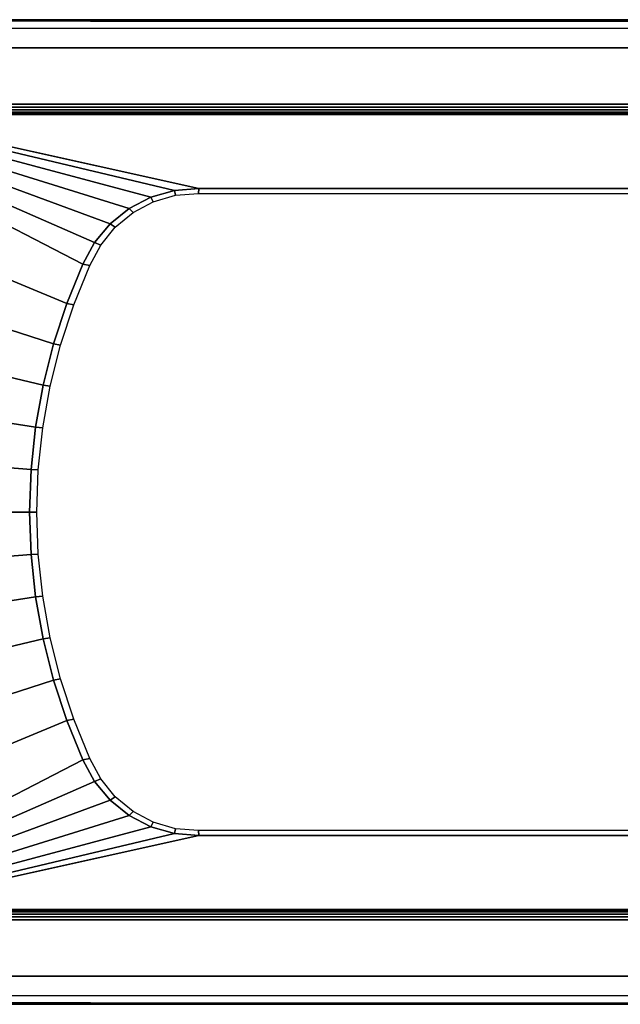
# Model space of a CAD drawing. Extents: x -1.4 to 0, y -0.7 to 0.
# Drawn here: x -1.13 to -0.7, y -0.7 to 0 of the extents above; entities that cross this region are included whole.
import ezdxf

# ---------------------------------------------------------------- set-up
doc = ezdxf.new("R2010")
doc.units = 0

msp = doc.modelspace()

# ---------------------------------------------------------------- linework, layer by layer
for p, q in [((-1.07659, 0, 0.55), (-1.4, 0, 0.55)), ((-1.07659, 0, 0.58), (-1.4, 0, 0.58)), ((-0.1459, 0, 0.58), (-1.07659, 0, 0.58)), ((-0.1459, 0, 0.55), (-1.07659, 0, 0.55)), ((-1.34, -0.02, 0.07), (-0.06, -0.02, 0.07)), ((-0.06, -0.02, 0.55), (-1.34, -0.02, 0.55)), ((-1.23697, -0.06, 0.585), (-0.16303, -0.06, 0.585)), ((-1.23697, -0.06745, 0.577), (-0.99963, -0.12, 0.19745)), ((-1.01697, -0.12138, 0.19788), (-1.0337, -0.12616, 0.19829)), ((-0.99963, -0.12, 0.19745), (-1.01697, -0.12138, 0.19788)), ((-0.99963, -0.12, 0.19745), (-0.24042, -0.12, 0.1786)), ((-1.0337, -0.12616, 0.19829), (-1.04915, -0.13415, 0.19868)), ((-1.04915, -0.13415, 0.19868), (-1.06272, -0.14505, 0.19901)), ((-1.06272, -0.14505, 0.19901), (-1.07386, -0.15841, 0.19929)), ((-1.07386, -0.15841, 0.19929), (-1.08215, -0.17371, 0.1995)), ((-1.08215, -0.17371, 0.1995), (-1.0936, -0.20173, 0.19978)), ((-1.0936, -0.20173, 0.19978), (-1.10305, -0.23049, 0.20002)), ((-1.10305, -0.23049, 0.20002), (-1.11045, -0.25984, 0.2002)), ((-1.11045, -0.25984, 0.2002), (-1.11576, -0.28964, 0.20033)), ((-1.11576, -0.28964, 0.20033), (-1.11896, -0.31975, 0.20041)), ((-1.11896, -0.31975, 0.20041), (-1.12003, -0.35, 0.20044)), ((-1.12003, -0.35, 0.20044), (-1.11896, -0.38025, 0.20041)), ((-1.11896, -0.38025, 0.20041), (-1.11576, -0.41036, 0.20033)), ((-1.11576, -0.41036, 0.20033), (-1.11045, -0.44016, 0.2002)), ((-1.11045, -0.44016, 0.2002), (-1.10305, -0.46951, 0.20002)), ((-1.10305, -0.46951, 0.20002), (-1.0936, -0.49827, 0.19978)), ((-1.0936, -0.49827, 0.19978), (-1.08215, -0.52629, 0.1995)), ((-1.08215, -0.52629, 0.1995), (-1.07386, -0.54159, 0.19929)), ((-1.07386, -0.54159, 0.19929), (-1.06272, -0.55495, 0.19901)), ((-1.06272, -0.55495, 0.19901), (-1.04915, -0.56585, 0.19868)), ((-1.04915, -0.56585, 0.19868), (-1.0337, -0.57384, 0.19829)), ((-1.0337, -0.57384, 0.19829), (-1.01697, -0.57862, 0.19788)), ((-0.99963, -0.58, 0.19745), (-1.23697, -0.63255, 0.577)), ((-1.01697, -0.57862, 0.19788), (-0.99963, -0.58, 0.19745)), ((-0.99963, -0.58, 0.19745), (-0.24042, -0.58, 0.1786)), ((-1.23697, -0.64, 0.585), (-0.16303, -0.64, 0.585)), ((-1.34, -0.68, 0.07), (-0.06, -0.68, 0.07)), ((-0.06, -0.68, 0.55), (-1.34, -0.68, 0.55)), ((-1.07659, -0.7, 0.55), (-1.4, -0.7, 0.55)), ((-1.07659, -0.7, 0.58), (-1.4, -0.7, 0.58)), ((-0.1459, -0.7, 0.58), (-1.07659, -0.7, 0.58)), ((-0.1459, -0.7, 0.55), (-1.07659, -0.7, 0.55))]:
    msp.add_line(p, q)
for points in [[(-1.39899, -0.00104, 0.58225), (-1.4, 0, 0.58), (-1.07659, 0, 0.58), (-1.07659, -0.00104, 0.58225)], [(-1.07659, 0, 0.58), (-1.07659, 0, 0.55), (-1.4, 0, 0.55), (-1.4, 0, 0.58)], [(-1.07659, 0, 0.58), (-1.07659, 0, 0.55), (-0.1459, 0, 0.55), (-0.1459, 0, 0.58)], [(-0.1459, -0.00104, 0.58225), (-0.1459, 0, 0.58), (-1.07659, 0, 0.58), (-1.07659, -0.00104, 0.58225)], [(-1.23697, -0.00616, 0.585), (-1.23697, -0.06, 0.585), (-0.16303, -0.06, 0.585), (-0.16303, -0.00616, 0.585)], [(-1.34, -0.02, 0.55), (-1.34, -0.02, 0.07), (-0.06, -0.02, 0.07), (-0.06, -0.02, 0.55)], [(-0.16303, -0.06219, 0.58461), (-0.16303, -0.06, 0.585), (-1.23697, -0.06, 0.585), (-1.23697, -0.06219, 0.58461)], [(-0.16303, -0.06418, 0.58361), (-0.16303, -0.06219, 0.58461), (-1.23697, -0.06219, 0.58461), (-1.23697, -0.06418, 0.58361)], [(-1.24624, -0.06951, 0.577), (-1.25048, -0.07167, 0.577), (-1.04915, -0.13415, 0.19868), (-1.0337, -0.12616, 0.19829)], [(-1.24169, -0.06809, 0.577), (-1.24624, -0.06951, 0.577), (-1.0337, -0.12616, 0.19829), (-1.01697, -0.12138, 0.19788)], [(-1.23697, -0.06745, 0.577), (-1.24169, -0.06809, 0.577), (-1.01697, -0.12138, 0.19788), (-0.99963, -0.12, 0.19745)], [(-0.16303, -0.0658, 0.58208), (-0.16303, -0.06418, 0.58361), (-1.23697, -0.06418, 0.58361), (-1.23697, -0.0658, 0.58208)], [(-0.16303, -0.06692, 0.58016), (-0.16303, -0.0658, 0.58208), (-1.23697, -0.0658, 0.58208), (-1.23697, -0.06692, 0.58016)], [(-0.16303, -0.06745, 0.578), (-0.16303, -0.06692, 0.58016), (-1.23697, -0.06692, 0.58016), (-1.23697, -0.06745, 0.578)], [(-1.23697, -0.06745, 0.577), (-0.99963, -0.12, 0.19745), (-0.24042, -0.12, 0.1786), (-0.16303, -0.06745, 0.577)], [(-1.23697, -0.06745, 0.578), (-1.23697, -0.06745, 0.577), (-0.16303, -0.06745, 0.577), (-0.16303, -0.06745, 0.578)], [(-1.2543, -0.07452, 0.577), (-1.25758, -0.07797, 0.577), (-1.07386, -0.15841, 0.19929), (-1.06272, -0.14505, 0.19901)], [(-1.25048, -0.07167, 0.577), (-1.2543, -0.07452, 0.577), (-1.06272, -0.14505, 0.19901), (-1.04915, -0.13415, 0.19868)], [(-1.26023, -0.08192, 0.577), (-1.28292, -0.12308, 0.577), (-1.0936, -0.20173, 0.19978), (-1.08215, -0.17371, 0.1995)], [(-1.25758, -0.07797, 0.577), (-1.26023, -0.08192, 0.577), (-1.08215, -0.17371, 0.1995), (-1.07386, -0.15841, 0.19929)], [(-1.28292, -0.12308, 0.577), (-1.30175, -0.16614, 0.577), (-1.10305, -0.23049, 0.20002), (-1.0936, -0.20173, 0.19978)], [(-1.01634, -0.12478, 0.18697), (-1.01697, -0.12138, 0.19788), (-1.0337, -0.12616, 0.19829), (-1.03204, -0.12938, 0.18741)], [(-0.9999, -0.12345, 0.18655), (-0.99963, -0.12, 0.19745), (-1.01697, -0.12138, 0.19788), (-1.01634, -0.12478, 0.18697)], [(-0.24069, -0.12345, 0.1677), (-0.24042, -0.12, 0.1786), (-0.99963, -0.12, 0.19745), (-0.9999, -0.12345, 0.18655)], [(-1.03204, -0.12938, 0.18741), (-1.0337, -0.12616, 0.19829), (-1.04915, -0.13415, 0.19868), (-1.04644, -0.13705, 0.18783)], [(-1.04644, -0.13705, 0.18783), (-1.04915, -0.13415, 0.19868), (-1.06272, -0.14505, 0.19901), (-1.05905, -0.14748, 0.18821)], [(-1.05905, -0.14748, 0.18821), (-1.06272, -0.14505, 0.19901), (-1.07386, -0.15841, 0.19929), (-1.06944, -0.16025, 0.18852)], [(-1.06944, -0.16025, 0.18852), (-1.07386, -0.15841, 0.19929), (-1.08215, -0.17371, 0.1995), (-1.07727, -0.17485, 0.18873)], [(-1.30175, -0.16614, 0.577), (-1.31656, -0.21074, 0.577), (-1.11045, -0.25984, 0.2002), (-1.10305, -0.23049, 0.20002)], [(-1.07727, -0.17485, 0.18873), (-1.08215, -0.17371, 0.1995), (-1.0936, -0.20173, 0.19978), (-1.08864, -0.20274, 0.18902)], [(-1.08864, -0.20274, 0.18902), (-1.0936, -0.20173, 0.19978), (-1.10305, -0.23049, 0.20002), (-1.09802, -0.23133, 0.18925)], [(-1.31656, -0.21074, 0.577), (-1.32723, -0.2565, 0.577), (-1.11576, -0.28964, 0.20033), (-1.11045, -0.25984, 0.2002)], [(-1.09802, -0.23133, 0.18925), (-1.10305, -0.23049, 0.20002), (-1.11045, -0.25984, 0.2002), (-1.10537, -0.2605, 0.18943)], [(-1.32723, -0.2565, 0.577), (-1.33366, -0.30306, 0.577), (-1.11896, -0.31975, 0.20041), (-1.11576, -0.28964, 0.20033)], [(-1.10537, -0.2605, 0.18943), (-1.11045, -0.25984, 0.2002), (-1.11576, -0.28964, 0.20033), (-1.11064, -0.29009, 0.18956)], [(-1.11064, -0.29009, 0.18956), (-1.11576, -0.28964, 0.20033), (-1.11896, -0.31975, 0.20041), (-1.11381, -0.31997, 0.18964)], [(-1.33366, -0.30306, 0.577), (-1.33582, -0.35, 0.577), (-1.12003, -0.35, 0.20044), (-1.11896, -0.31975, 0.20041)], [(-1.11381, -0.31997, 0.18964), (-1.11896, -0.31975, 0.20041), (-1.12003, -0.35, 0.20044), (-1.11487, -0.35, 0.18967)], [(-1.33582, -0.35, 0.577), (-1.33366, -0.39694, 0.577), (-1.11896, -0.38025, 0.20041), (-1.12003, -0.35, 0.20044)], [(-1.11487, -0.35, 0.18967), (-1.12003, -0.35, 0.20044), (-1.11896, -0.38025, 0.20041), (-1.11381, -0.38003, 0.18964)], [(-1.33366, -0.39694, 0.577), (-1.32723, -0.4435, 0.577), (-1.11576, -0.41036, 0.20033), (-1.11896, -0.38025, 0.20041)], [(-1.11381, -0.38003, 0.18964), (-1.11896, -0.38025, 0.20041), (-1.11576, -0.41036, 0.20033), (-1.11064, -0.40991, 0.18956)], [(-1.32723, -0.4435, 0.577), (-1.31656, -0.48926, 0.577), (-1.11045, -0.44016, 0.2002), (-1.11576, -0.41036, 0.20033)], [(-1.11064, -0.40991, 0.18956), (-1.11576, -0.41036, 0.20033), (-1.11045, -0.44016, 0.2002), (-1.10537, -0.4395, 0.18943)], [(-1.31656, -0.48926, 0.577), (-1.30175, -0.53386, 0.577), (-1.10305, -0.46951, 0.20002), (-1.11045, -0.44016, 0.2002)], [(-1.10537, -0.4395, 0.18943), (-1.11045, -0.44016, 0.2002), (-1.10305, -0.46951, 0.20002), (-1.09802, -0.46867, 0.18925)], [(-1.09802, -0.46867, 0.18925), (-1.10305, -0.46951, 0.20002), (-1.0936, -0.49827, 0.19978), (-1.08864, -0.49726, 0.18902)], [(-1.30175, -0.53386, 0.577), (-1.28292, -0.57692, 0.577), (-1.0936, -0.49827, 0.19978), (-1.10305, -0.46951, 0.20002)], [(-1.28292, -0.57692, 0.577), (-1.26023, -0.61808, 0.577), (-1.08215, -0.52629, 0.1995), (-1.0936, -0.49827, 0.19978)], [(-1.08864, -0.49726, 0.18902), (-1.0936, -0.49827, 0.19978), (-1.08215, -0.52629, 0.1995), (-1.07727, -0.52515, 0.18873)], [(-1.26023, -0.61808, 0.577), (-1.25758, -0.62203, 0.577), (-1.07386, -0.54159, 0.19929), (-1.08215, -0.52629, 0.1995)], [(-1.07727, -0.52515, 0.18873), (-1.08215, -0.52629, 0.1995), (-1.07386, -0.54159, 0.19929), (-1.06944, -0.53975, 0.18852)], [(-1.25758, -0.62203, 0.577), (-1.2543, -0.62548, 0.577), (-1.06272, -0.55495, 0.19901), (-1.07386, -0.54159, 0.19929)], [(-1.06944, -0.53975, 0.18852), (-1.07386, -0.54159, 0.19929), (-1.06272, -0.55495, 0.19901), (-1.05905, -0.55252, 0.18821)], [(-1.05905, -0.55252, 0.18821), (-1.06272, -0.55495, 0.19901), (-1.04915, -0.56585, 0.19868), (-1.04644, -0.56295, 0.18783)], [(-1.2543, -0.62548, 0.577), (-1.25048, -0.62833, 0.577), (-1.04915, -0.56585, 0.19868), (-1.06272, -0.55495, 0.19901)], [(-1.25048, -0.62833, 0.577), (-1.24624, -0.63049, 0.577), (-1.0337, -0.57384, 0.19829), (-1.04915, -0.56585, 0.19868)], [(-1.04644, -0.56295, 0.18783), (-1.04915, -0.56585, 0.19868), (-1.0337, -0.57384, 0.19829), (-1.03204, -0.57062, 0.18741)], [(-1.24624, -0.63049, 0.577), (-1.24169, -0.63191, 0.577), (-1.01697, -0.57862, 0.19788), (-1.0337, -0.57384, 0.19829)], [(-1.03204, -0.57062, 0.18741), (-1.0337, -0.57384, 0.19829), (-1.01697, -0.57862, 0.19788), (-1.01634, -0.57522, 0.18697)], [(-1.24169, -0.63191, 0.577), (-1.23697, -0.63255, 0.577), (-0.99963, -0.58, 0.19745), (-1.01697, -0.57862, 0.19788)], [(-0.16303, -0.63255, 0.577), (-0.24042, -0.58, 0.1786), (-0.99963, -0.58, 0.19745), (-1.23697, -0.63255, 0.577)], [(-1.01634, -0.57522, 0.18697), (-1.01697, -0.57862, 0.19788), (-0.99963, -0.58, 0.19745), (-0.9999, -0.57655, 0.18655)], [(-0.9999, -0.57655, 0.18655), (-0.99963, -0.58, 0.19745), (-0.24042, -0.58, 0.1786), (-0.24069, -0.57655, 0.1677)], [(-1.23697, -0.63255, 0.578), (-1.23697, -0.63308, 0.58016), (-0.16303, -0.63308, 0.58016), (-0.16303, -0.63255, 0.578)], [(-0.16303, -0.63255, 0.578), (-0.16303, -0.63255, 0.577), (-1.23697, -0.63255, 0.577), (-1.23697, -0.63255, 0.578)], [(-1.23697, -0.63308, 0.58016), (-1.23697, -0.6342, 0.58208), (-0.16303, -0.6342, 0.58208), (-0.16303, -0.63308, 0.58016)], [(-1.23697, -0.6342, 0.58208), (-1.23697, -0.63582, 0.58361), (-0.16303, -0.63582, 0.58361), (-0.16303, -0.6342, 0.58208)], [(-1.23697, -0.63582, 0.58361), (-1.23697, -0.63781, 0.58461), (-0.16303, -0.63781, 0.58461), (-0.16303, -0.63582, 0.58361)], [(-1.23697, -0.63781, 0.58461), (-1.23697, -0.64, 0.585), (-0.16303, -0.64, 0.585), (-0.16303, -0.63781, 0.58461)], [(-1.23697, -0.64, 0.585), (-1.23697, -0.69384, 0.585), (-0.16303, -0.69384, 0.585), (-0.16303, -0.64, 0.585)], [(-1.34, -0.68, 0.55), (-1.34, -0.68, 0.07), (-0.06, -0.68, 0.07), (-0.06, -0.68, 0.55)], [(-1.39899, -0.69896, 0.58225), (-1.4, -0.7, 0.58), (-1.07659, -0.7, 0.58), (-1.07659, -0.69896, 0.58225)], [(-1.07659, -0.7, 0.58), (-1.07659, -0.7, 0.55), (-1.4, -0.7, 0.55), (-1.4, -0.7, 0.58)], [(-0.1459, -0.69896, 0.58225), (-0.1459, -0.7, 0.58), (-1.07659, -0.7, 0.58), (-1.07659, -0.69896, 0.58225)], [(-1.07659, -0.7, 0.58), (-1.07659, -0.7, 0.55), (-0.1459, -0.7, 0.55), (-0.1459, -0.7, 0.58)]]:
    msp.add_3dface(points)
at = {"invisible_edges": 15}
for points in [[(-1.39725, -0.00284, 0.58399), (-1.39899, -0.00104, 0.58225), (-1.07659, -0.00104, 0.58225), (-1.07659, -0.00284, 0.58399)], [(-1.395, -0.00516, 0.585), (-1.39725, -0.00284, 0.58399), (-1.07659, -0.00284, 0.58399), (-1.07659, -0.00516, 0.585)], [(-1.395, -0.00516, 0.585), (-1.394, -0.00616, 0.585), (-0.006, -0.00616, 0.585), (-0.005, -0.00516, 0.585)], [(-0.1459, -0.00284, 0.58399), (-0.1459, -0.00104, 0.58225), (-1.07659, -0.00104, 0.58225), (-1.07659, -0.00284, 0.58399)], [(-0.1459, -0.00516, 0.585), (-0.1459, -0.00284, 0.58399), (-1.07659, -0.00284, 0.58399), (-1.07659, -0.00516, 0.585)], [(-1.0148, -0.13021, 0.17688), (-1.01634, -0.12478, 0.18697), (-1.03204, -0.12938, 0.18741), (-1.02907, -0.13468, 0.17734)], [(-1.00015, -0.12886, 0.17647), (-0.9999, -0.12345, 0.18655), (-1.01634, -0.12478, 0.18697), (-1.0148, -0.13021, 0.17688)], [(-0.24094, -0.12886, 0.15762), (-0.24069, -0.12345, 0.1677), (-0.9999, -0.12345, 0.18655), (-1.00015, -0.12886, 0.17647)], [(-1.02907, -0.13468, 0.17734), (-1.03204, -0.12938, 0.18741), (-1.04644, -0.13705, 0.18783), (-1.04235, -0.14199, 0.17782)], [(-1.01275, -0.1374, 0.16795), (-1.0148, -0.13021, 0.17688), (-1.02907, -0.13468, 0.17734), (-1.02528, -0.14166, 0.16841)], [(-1.00037, -0.13605, 0.16758), (-1.00015, -0.12886, 0.17647), (-1.0148, -0.13021, 0.17688), (-1.01275, -0.1374, 0.16795)], [(-0.24116, -0.13605, 0.14873), (-0.24094, -0.12886, 0.15762), (-1.00015, -0.12886, 0.17647), (-1.00037, -0.13605, 0.16758)], [(-1.04235, -0.14199, 0.17782), (-1.04644, -0.13705, 0.18783), (-1.05905, -0.14748, 0.18821), (-1.05407, -0.15171, 0.17825)], [(-1.02528, -0.14166, 0.16841), (-1.02907, -0.13468, 0.17734), (-1.04235, -0.14199, 0.17782), (-1.03726, -0.14841, 0.16891)], [(-1.01057, -0.14601, 0.16049), (-1.01275, -0.1374, 0.16795), (-1.02528, -0.14166, 0.16841), (-1.02116, -0.14983, 0.16091)], [(-1.00055, -0.14477, 0.16017), (-1.00037, -0.13605, 0.16758), (-1.01275, -0.1374, 0.16795), (-1.01057, -0.14601, 0.16049)], [(-0.24135, -0.14477, 0.14132), (-0.24116, -0.13605, 0.14873), (-1.00037, -0.13605, 0.16758), (-1.00055, -0.14477, 0.16017)], [(-1.03726, -0.14841, 0.16891), (-1.04235, -0.14199, 0.17782), (-1.05407, -0.15171, 0.17825), (-1.04799, -0.15713, 0.16938)], [(-1.02116, -0.14983, 0.16091), (-1.02528, -0.14166, 0.16841), (-1.03726, -0.14841, 0.16891), (-1.03156, -0.15572, 0.16138)], [(-1.00867, -0.15569, 0.15475), (-1.01057, -0.14601, 0.16049), (-1.02116, -0.14983, 0.16091), (-1.0172, -0.15869, 0.15508)], [(-1.0007, -0.1547, 0.15451), (-1.00055, -0.14477, 0.16017), (-1.01057, -0.14601, 0.16049), (-1.00867, -0.15569, 0.15475)], [(-0.24149, -0.1547, 0.13566), (-0.24135, -0.14477, 0.14132), (-1.00055, -0.14477, 0.16017), (-1.0007, -0.1547, 0.15451)], [(-1.05407, -0.15171, 0.17825), (-1.05905, -0.14748, 0.18821), (-1.06944, -0.16025, 0.18852), (-1.06373, -0.16335, 0.1786)], [(-1.04799, -0.15713, 0.16938), (-1.05407, -0.15171, 0.17825), (-1.06373, -0.16335, 0.1786), (-1.05682, -0.16724, 0.16976)], [(-1.03156, -0.15572, 0.16138), (-1.03726, -0.14841, 0.16891), (-1.04799, -0.15713, 0.16938), (-1.04102, -0.16315, 0.16183)], [(-1.0172, -0.15869, 0.15508), (-1.02116, -0.14983, 0.16091), (-1.03156, -0.15572, 0.16138), (-1.02565, -0.16331, 0.15544)], [(-1.06373, -0.16335, 0.1786), (-1.06944, -0.16025, 0.18852), (-1.07727, -0.17485, 0.18873), (-1.07091, -0.17632, 0.17882)], [(-1.04102, -0.16315, 0.16183), (-1.04799, -0.15713, 0.16938), (-1.05682, -0.16724, 0.16976), (-1.04882, -0.17149, 0.16219)], [(-1.02565, -0.16331, 0.15544), (-1.03156, -0.15572, 0.16138), (-1.04102, -0.16315, 0.16183), (-1.0334, -0.16911, 0.15578)], [(-1.0139, -0.16769, 0.15112), (-1.0172, -0.15869, 0.15508), (-1.02565, -0.16331, 0.15544), (-1.01995, -0.17051, 0.15127)], [(-1.00744, -0.166, 0.15096), (-1.00867, -0.15569, 0.15475), (-1.0172, -0.15869, 0.15508), (-1.0139, -0.16769, 0.15112)], [(-1.00079, -0.16552, 0.15079), (-1.0007, -0.1547, 0.15451), (-1.00867, -0.15569, 0.15475), (-1.00744, -0.166, 0.15096)], [(-0.24158, -0.16552, 0.13194), (-0.24149, -0.1547, 0.13566), (-1.0007, -0.1547, 0.15451), (-1.00079, -0.16552, 0.15079)], [(-1.05682, -0.16724, 0.16976), (-1.06373, -0.16335, 0.1786), (-1.07091, -0.17632, 0.17882), (-1.06319, -0.17809, 0.16998)], [(-1.04882, -0.17149, 0.16219), (-1.05682, -0.16724, 0.16976), (-1.06319, -0.17809, 0.16998), (-1.05429, -0.18011, 0.16239)], [(-1.0334, -0.16911, 0.15578), (-1.04102, -0.16315, 0.16183), (-1.04882, -0.17149, 0.16219), (-1.03983, -0.17563, 0.15606)], [(-1.01995, -0.17051, 0.15127), (-1.02565, -0.16331, 0.15544), (-1.0334, -0.16911, 0.15578), (-1.02538, -0.17439, 0.1514)], [(-1.0139, -0.16769, 0.15112), (-1.01995, -0.17051, 0.15127), (-0.20958, -0.17719, 0.13115), (-0.21931, -0.17099, 0.13139)], [(-1.00744, -0.166, 0.15096), (-1.0139, -0.16769, 0.15112), (-0.21931, -0.17099, 0.13139), (-0.23015, -0.16704, 0.13166)], [(-1.00079, -0.16552, 0.15079), (-1.00744, -0.166, 0.15096), (-0.23015, -0.16704, 0.13166), (-0.24158, -0.16552, 0.13194)], [(-1.07091, -0.17632, 0.17882), (-1.07727, -0.17485, 0.18873), (-1.08864, -0.20274, 0.18902), (-1.08207, -0.20392, 0.1791)], [(-1.03983, -0.17563, 0.15606), (-1.04882, -0.17149, 0.16219), (-1.05429, -0.18011, 0.16239), (-1.0444, -0.18234, 0.15622)], [(-1.02538, -0.17439, 0.1514), (-1.0334, -0.16911, 0.15578), (-1.03983, -0.17563, 0.15606), (-1.03003, -0.17918, 0.15152)], [(-1.02538, -0.17439, 0.1514), (-1.03003, -0.17918, 0.15152), (-0.19521, -0.19506, 0.13079), (-0.20142, -0.18534, 0.13094)], [(-1.01995, -0.17051, 0.15127), (-1.02538, -0.17439, 0.1514), (-0.20142, -0.18534, 0.13094), (-0.20958, -0.17719, 0.13115)], [(-1.06319, -0.17809, 0.16998), (-1.07091, -0.17632, 0.17882), (-1.08207, -0.20392, 0.1791), (-1.07408, -0.20533, 0.17025)], [(-1.05429, -0.18011, 0.16239), (-1.06319, -0.17809, 0.16998), (-1.07408, -0.20533, 0.17025), (-1.0649, -0.20697, 0.16265)], [(-1.0444, -0.18234, 0.15622), (-1.05429, -0.18011, 0.16239), (-1.0649, -0.20697, 0.16265), (-1.0548, -0.20889, 0.15648)], [(-1.03003, -0.17918, 0.15152), (-1.03983, -0.17563, 0.15606), (-1.0444, -0.18234, 0.15622), (-1.03373, -0.18474, 0.15161)], [(-1.03003, -0.17918, 0.15152), (-1.03373, -0.18474, 0.15161), (-0.19124, -0.2059, 0.13069), (-0.19521, -0.19506, 0.13079)], [(-1.03373, -0.18474, 0.15161), (-1.0444, -0.18234, 0.15622), (-1.0548, -0.20889, 0.15648), (-1.04404, -0.21111, 0.15186)], [(-0.18283, -0.22902, 0.13048), (-0.19124, -0.2059, 0.13069), (-1.03373, -0.18474, 0.15161), (-1.04404, -0.21111, 0.15186)], [(-1.08207, -0.20392, 0.1791), (-1.08864, -0.20274, 0.18902), (-1.09802, -0.23133, 0.18925), (-1.09127, -0.23225, 0.17933)], [(-1.07408, -0.20533, 0.17025), (-1.08207, -0.20392, 0.1791), (-1.09127, -0.23225, 0.17933), (-1.08306, -0.23333, 0.17047)], [(-1.0649, -0.20697, 0.16265), (-1.07408, -0.20533, 0.17025), (-1.08306, -0.23333, 0.17047), (-1.07365, -0.23462, 0.16287)], [(-1.0548, -0.20889, 0.15648), (-1.0649, -0.20697, 0.16265), (-1.07365, -0.23462, 0.16287), (-1.06337, -0.2362, 0.15669)], [(-1.04404, -0.21111, 0.15186), (-1.0548, -0.20889, 0.15648), (-1.06337, -0.2362, 0.15669), (-1.05255, -0.23811, 0.15208)], [(-0.1759, -0.25262, 0.13031), (-0.18283, -0.22902, 0.13048), (-1.04404, -0.21111, 0.15186), (-1.05255, -0.23811, 0.15208)], [(-1.09127, -0.23225, 0.17933), (-1.09802, -0.23133, 0.18925), (-1.10537, -0.2605, 0.18943), (-1.09848, -0.26117, 0.17951)], [(-1.08306, -0.23333, 0.17047), (-1.09127, -0.23225, 0.17933), (-1.09848, -0.26117, 0.17951), (-1.09008, -0.26195, 0.17064)], [(-1.07365, -0.23462, 0.16287), (-1.08306, -0.23333, 0.17047), (-1.09008, -0.26195, 0.17064), (-1.0805, -0.26291, 0.16304)], [(-1.06337, -0.2362, 0.15669), (-1.07365, -0.23462, 0.16287), (-1.0805, -0.26291, 0.16304), (-1.07008, -0.26411, 0.15686)], [(-1.05255, -0.23811, 0.15208), (-1.06337, -0.2362, 0.15669), (-1.07008, -0.26411, 0.15686), (-1.0592, -0.26563, 0.15224)], [(-0.17048, -0.27662, 0.13017), (-0.1759, -0.25262, 0.13031), (-1.05255, -0.23811, 0.15208), (-1.0592, -0.26563, 0.15224)], [(-1.09848, -0.26117, 0.17951), (-1.10537, -0.2605, 0.18943), (-1.11064, -0.29009, 0.18956), (-1.10365, -0.29053, 0.17963)], [(-1.09008, -0.26195, 0.17064), (-1.09848, -0.26117, 0.17951), (-1.10365, -0.29053, 0.17963), (-1.09513, -0.29104, 0.17077)], [(-1.0805, -0.26291, 0.16304), (-1.09008, -0.26195, 0.17064), (-1.09513, -0.29104, 0.17077), (-1.08542, -0.29167, 0.16316)], [(-1.07008, -0.26411, 0.15686), (-1.0805, -0.26291, 0.16304), (-1.08542, -0.29167, 0.16316), (-1.0749, -0.29249, 0.15698)], [(-1.0592, -0.26563, 0.15224), (-1.07008, -0.26411, 0.15686), (-1.0749, -0.29249, 0.15698), (-1.06398, -0.29354, 0.15236)], [(-0.16659, -0.30092, 0.13008), (-0.17048, -0.27662, 0.13017), (-1.0592, -0.26563, 0.15224), (-1.06398, -0.29354, 0.15236)], [(-1.10365, -0.29053, 0.17963), (-1.11064, -0.29009, 0.18956), (-1.11381, -0.31997, 0.18964), (-1.10677, -0.32019, 0.17971)], [(-1.09513, -0.29104, 0.17077), (-1.10365, -0.29053, 0.17963), (-1.10677, -0.32019, 0.17971), (-1.09816, -0.32044, 0.17084)], [(-1.08542, -0.29167, 0.16316), (-1.09513, -0.29104, 0.17077), (-1.09816, -0.32044, 0.17084), (-1.08837, -0.32076, 0.16323)], [(-1.0749, -0.29249, 0.15698), (-1.08542, -0.29167, 0.16316), (-1.08837, -0.32076, 0.16323), (-1.0778, -0.32117, 0.15705)], [(-1.06398, -0.29354, 0.15236), (-1.0749, -0.29249, 0.15698), (-1.0778, -0.32117, 0.15705), (-1.06685, -0.3217, 0.15243)], [(-0.16425, -0.32541, 0.13002), (-0.16659, -0.30092, 0.13008), (-1.06398, -0.29354, 0.15236), (-1.06685, -0.3217, 0.15243)], [(-1.10677, -0.32019, 0.17971), (-1.11381, -0.31997, 0.18964), (-1.11487, -0.35, 0.18967), (-1.10781, -0.35, 0.17974)], [(-1.09816, -0.32044, 0.17084), (-1.10677, -0.32019, 0.17971), (-1.10781, -0.35, 0.17974), (-1.09918, -0.35, 0.17087)], [(-1.08837, -0.32076, 0.16323), (-1.09816, -0.32044, 0.17084), (-1.09918, -0.35, 0.17087), (-1.08936, -0.35, 0.16326)], [(-1.0778, -0.32117, 0.15705), (-1.08837, -0.32076, 0.16323), (-1.08936, -0.35, 0.16326), (-1.07877, -0.35, 0.15707)], [(-1.06685, -0.3217, 0.15243), (-1.0778, -0.32117, 0.15705), (-1.07877, -0.35, 0.15707), (-1.06781, -0.35, 0.15245)], [(-0.16347, -0.35, 0.13), (-0.16425, -0.32541, 0.13002), (-1.06685, -0.3217, 0.15243), (-1.06781, -0.35, 0.15245)], [(-1.10781, -0.35, 0.17974), (-1.11487, -0.35, 0.18967), (-1.11381, -0.38003, 0.18964), (-1.10677, -0.37981, 0.17971)], [(-1.09918, -0.35, 0.17087), (-1.10781, -0.35, 0.17974), (-1.10677, -0.37981, 0.17971), (-1.09816, -0.37956, 0.17084)], [(-1.08936, -0.35, 0.16326), (-1.09918, -0.35, 0.17087), (-1.09816, -0.37956, 0.17084), (-1.08837, -0.37924, 0.16323)], [(-1.07877, -0.35, 0.15707), (-1.08936, -0.35, 0.16326), (-1.08837, -0.37924, 0.16323), (-1.0778, -0.37883, 0.15705)], [(-1.06781, -0.35, 0.15245), (-1.07877, -0.35, 0.15707), (-1.0778, -0.37883, 0.15705), (-1.06685, -0.3783, 0.15243)], [(-0.16425, -0.37459, 0.13002), (-0.16347, -0.35, 0.13), (-1.06781, -0.35, 0.15245), (-1.06685, -0.3783, 0.15243)], [(-0.16659, -0.39908, 0.13008), (-0.16425, -0.37459, 0.13002), (-1.06685, -0.3783, 0.15243), (-1.06398, -0.40646, 0.15236)], [(-1.10677, -0.37981, 0.17971), (-1.11381, -0.38003, 0.18964), (-1.11064, -0.40991, 0.18956), (-1.10365, -0.40947, 0.17963)], [(-1.09816, -0.37956, 0.17084), (-1.10677, -0.37981, 0.17971), (-1.10365, -0.40947, 0.17963), (-1.09513, -0.40896, 0.17077)], [(-1.08837, -0.37924, 0.16323), (-1.09816, -0.37956, 0.17084), (-1.09513, -0.40896, 0.17077), (-1.08542, -0.40833, 0.16316)], [(-1.0778, -0.37883, 0.15705), (-1.08837, -0.37924, 0.16323), (-1.08542, -0.40833, 0.16316), (-1.0749, -0.40751, 0.15698)], [(-1.06685, -0.3783, 0.15243), (-1.0778, -0.37883, 0.15705), (-1.0749, -0.40751, 0.15698), (-1.06398, -0.40646, 0.15236)], [(-0.17048, -0.42338, 0.13017), (-0.16659, -0.39908, 0.13008), (-1.06398, -0.40646, 0.15236), (-1.0592, -0.43437, 0.15224)], [(-1.10365, -0.40947, 0.17963), (-1.11064, -0.40991, 0.18956), (-1.10537, -0.4395, 0.18943), (-1.09848, -0.43883, 0.17951)], [(-1.09513, -0.40896, 0.17077), (-1.10365, -0.40947, 0.17963), (-1.09848, -0.43883, 0.17951), (-1.09008, -0.43805, 0.17064)], [(-1.08542, -0.40833, 0.16316), (-1.09513, -0.40896, 0.17077), (-1.09008, -0.43805, 0.17064), (-1.0805, -0.43709, 0.16304)], [(-1.0749, -0.40751, 0.15698), (-1.08542, -0.40833, 0.16316), (-1.0805, -0.43709, 0.16304), (-1.07008, -0.43589, 0.15686)], [(-1.06398, -0.40646, 0.15236), (-1.0749, -0.40751, 0.15698), (-1.07008, -0.43589, 0.15686), (-1.0592, -0.43437, 0.15224)], [(-0.1759, -0.44738, 0.13031), (-0.17048, -0.42338, 0.13017), (-1.0592, -0.43437, 0.15224), (-1.05255, -0.46189, 0.15208)], [(-1.09848, -0.43883, 0.17951), (-1.10537, -0.4395, 0.18943), (-1.09802, -0.46867, 0.18925), (-1.09127, -0.46775, 0.17933)], [(-1.09008, -0.43805, 0.17064), (-1.09848, -0.43883, 0.17951), (-1.09127, -0.46775, 0.17933), (-1.08306, -0.46667, 0.17047)], [(-1.0805, -0.43709, 0.16304), (-1.09008, -0.43805, 0.17064), (-1.08306, -0.46667, 0.17047), (-1.07365, -0.46538, 0.16287)], [(-1.07008, -0.43589, 0.15686), (-1.0805, -0.43709, 0.16304), (-1.07365, -0.46538, 0.16287), (-1.06337, -0.4638, 0.15669)], [(-1.0592, -0.43437, 0.15224), (-1.07008, -0.43589, 0.15686), (-1.06337, -0.4638, 0.15669), (-1.05255, -0.46189, 0.15208)], [(-0.18283, -0.47098, 0.13048), (-0.1759, -0.44738, 0.13031), (-1.05255, -0.46189, 0.15208), (-1.04404, -0.48889, 0.15186)], [(-1.05255, -0.46189, 0.15208), (-1.06337, -0.4638, 0.15669), (-1.0548, -0.49111, 0.15648), (-1.04404, -0.48889, 0.15186)], [(-1.09127, -0.46775, 0.17933), (-1.09802, -0.46867, 0.18925), (-1.08864, -0.49726, 0.18902), (-1.08207, -0.49608, 0.1791)], [(-1.08306, -0.46667, 0.17047), (-1.09127, -0.46775, 0.17933), (-1.08207, -0.49608, 0.1791), (-1.07408, -0.49467, 0.17025)], [(-1.07365, -0.46538, 0.16287), (-1.08306, -0.46667, 0.17047), (-1.07408, -0.49467, 0.17025), (-1.0649, -0.49303, 0.16265)], [(-1.06337, -0.4638, 0.15669), (-1.07365, -0.46538, 0.16287), (-1.0649, -0.49303, 0.16265), (-1.0548, -0.49111, 0.15648)], [(-0.19124, -0.4941, 0.13069), (-0.18283, -0.47098, 0.13048), (-1.04404, -0.48889, 0.15186), (-1.03373, -0.51526, 0.15161)], [(-1.04404, -0.48889, 0.15186), (-1.0548, -0.49111, 0.15648), (-1.0444, -0.51766, 0.15622), (-1.03373, -0.51526, 0.15161)], [(-1.08207, -0.49608, 0.1791), (-1.08864, -0.49726, 0.18902), (-1.07727, -0.52515, 0.18873), (-1.07091, -0.52368, 0.17882)], [(-1.07408, -0.49467, 0.17025), (-1.08207, -0.49608, 0.1791), (-1.07091, -0.52368, 0.17882), (-1.06319, -0.52191, 0.16998)], [(-1.0649, -0.49303, 0.16265), (-1.07408, -0.49467, 0.17025), (-1.06319, -0.52191, 0.16998), (-1.05429, -0.51989, 0.16239)], [(-1.0548, -0.49111, 0.15648), (-1.0649, -0.49303, 0.16265), (-1.05429, -0.51989, 0.16239), (-1.0444, -0.51766, 0.15622)], [(-1.03373, -0.51526, 0.15161), (-1.03003, -0.52082, 0.15152), (-0.19521, -0.50494, 0.13079), (-0.19124, -0.4941, 0.13069)], [(-1.03003, -0.52082, 0.15152), (-1.02538, -0.52561, 0.1514), (-0.20142, -0.51466, 0.13094), (-0.19521, -0.50494, 0.13079)], [(-1.0444, -0.51766, 0.15622), (-1.05429, -0.51989, 0.16239), (-1.04882, -0.52851, 0.16219), (-1.03983, -0.52437, 0.15606)], [(-1.03373, -0.51526, 0.15161), (-1.0444, -0.51766, 0.15622), (-1.03983, -0.52437, 0.15606), (-1.03003, -0.52082, 0.15152)], [(-1.02538, -0.52561, 0.1514), (-1.01995, -0.52949, 0.15127), (-0.20958, -0.52281, 0.13115), (-0.20142, -0.51466, 0.13094)], [(-1.07091, -0.52368, 0.17882), (-1.07727, -0.52515, 0.18873), (-1.06944, -0.53975, 0.18852), (-1.06373, -0.53665, 0.1786)], [(-1.06319, -0.52191, 0.16998), (-1.07091, -0.52368, 0.17882), (-1.06373, -0.53665, 0.1786), (-1.05682, -0.53276, 0.16976)], [(-1.05429, -0.51989, 0.16239), (-1.06319, -0.52191, 0.16998), (-1.05682, -0.53276, 0.16976), (-1.04882, -0.52851, 0.16219)], [(-1.03983, -0.52437, 0.15606), (-1.04882, -0.52851, 0.16219), (-1.04102, -0.53685, 0.16183), (-1.0334, -0.53089, 0.15578)], [(-1.03003, -0.52082, 0.15152), (-1.03983, -0.52437, 0.15606), (-1.0334, -0.53089, 0.15578), (-1.02538, -0.52561, 0.1514)], [(-1.01995, -0.52949, 0.15127), (-1.0139, -0.53231, 0.15112), (-0.21931, -0.52901, 0.13139), (-0.20958, -0.52281, 0.13115)], [(-1.04882, -0.52851, 0.16219), (-1.05682, -0.53276, 0.16976), (-1.04799, -0.54287, 0.16938), (-1.04102, -0.53685, 0.16183)], [(-1.0334, -0.53089, 0.15578), (-1.04102, -0.53685, 0.16183), (-1.03156, -0.54428, 0.16138), (-1.02565, -0.53669, 0.15544)], [(-1.02538, -0.52561, 0.1514), (-1.0334, -0.53089, 0.15578), (-1.02565, -0.53669, 0.15544), (-1.01995, -0.52949, 0.15127)], [(-1.01995, -0.52949, 0.15127), (-1.02565, -0.53669, 0.15544), (-1.0172, -0.54131, 0.15508), (-1.0139, -0.53231, 0.15112)], [(-1.0139, -0.53231, 0.15112), (-1.00744, -0.534, 0.15096), (-0.23015, -0.53296, 0.13166), (-0.21931, -0.52901, 0.13139)], [(-1.06373, -0.53665, 0.1786), (-1.06944, -0.53975, 0.18852), (-1.05905, -0.55252, 0.18821), (-1.05407, -0.54829, 0.17825)], [(-1.05682, -0.53276, 0.16976), (-1.06373, -0.53665, 0.1786), (-1.05407, -0.54829, 0.17825), (-1.04799, -0.54287, 0.16938)], [(-1.04102, -0.53685, 0.16183), (-1.04799, -0.54287, 0.16938), (-1.03726, -0.55159, 0.16891), (-1.03156, -0.54428, 0.16138)], [(-1.02565, -0.53669, 0.15544), (-1.03156, -0.54428, 0.16138), (-1.02116, -0.55017, 0.16091), (-1.0172, -0.54131, 0.15508)], [(-1.0139, -0.53231, 0.15112), (-1.0172, -0.54131, 0.15508), (-1.00867, -0.54431, 0.15475), (-1.00744, -0.534, 0.15096)], [(-1.00744, -0.534, 0.15096), (-1.00867, -0.54431, 0.15475), (-1.0007, -0.5453, 0.15451), (-1.00079, -0.53448, 0.15079)], [(-1.00744, -0.534, 0.15096), (-1.00079, -0.53448, 0.15079), (-0.24158, -0.53448, 0.13194), (-0.23015, -0.53296, 0.13166)], [(-1.00079, -0.53448, 0.15079), (-1.0007, -0.5453, 0.15451), (-0.24149, -0.5453, 0.13566), (-0.24158, -0.53448, 0.13194)], [(-1.04799, -0.54287, 0.16938), (-1.05407, -0.54829, 0.17825), (-1.04235, -0.55801, 0.17782), (-1.03726, -0.55159, 0.16891)], [(-1.03156, -0.54428, 0.16138), (-1.03726, -0.55159, 0.16891), (-1.02528, -0.55834, 0.16841), (-1.02116, -0.55017, 0.16091)], [(-1.0172, -0.54131, 0.15508), (-1.02116, -0.55017, 0.16091), (-1.01057, -0.55399, 0.16049), (-1.00867, -0.54431, 0.15475)], [(-1.00867, -0.54431, 0.15475), (-1.01057, -0.55399, 0.16049), (-1.00055, -0.55523, 0.16017), (-1.0007, -0.5453, 0.15451)], [(-1.0007, -0.5453, 0.15451), (-1.00055, -0.55523, 0.16017), (-0.24135, -0.55523, 0.14132), (-0.24149, -0.5453, 0.13566)], [(-1.05407, -0.54829, 0.17825), (-1.05905, -0.55252, 0.18821), (-1.04644, -0.56295, 0.18783), (-1.04235, -0.55801, 0.17782)], [(-1.03726, -0.55159, 0.16891), (-1.04235, -0.55801, 0.17782), (-1.02907, -0.56532, 0.17734), (-1.02528, -0.55834, 0.16841)], [(-1.02116, -0.55017, 0.16091), (-1.02528, -0.55834, 0.16841), (-1.01275, -0.5626, 0.16795), (-1.01057, -0.55399, 0.16049)], [(-1.04235, -0.55801, 0.17782), (-1.04644, -0.56295, 0.18783), (-1.03204, -0.57062, 0.18741), (-1.02907, -0.56532, 0.17734)], [(-1.02528, -0.55834, 0.16841), (-1.02907, -0.56532, 0.17734), (-1.0148, -0.56979, 0.17688), (-1.01275, -0.5626, 0.16795)], [(-1.01057, -0.55399, 0.16049), (-1.01275, -0.5626, 0.16795), (-1.00037, -0.56395, 0.16758), (-1.00055, -0.55523, 0.16017)], [(-1.00055, -0.55523, 0.16017), (-1.00037, -0.56395, 0.16758), (-0.24116, -0.56395, 0.14873), (-0.24135, -0.55523, 0.14132)], [(-1.02907, -0.56532, 0.17734), (-1.03204, -0.57062, 0.18741), (-1.01634, -0.57522, 0.18697), (-1.0148, -0.56979, 0.17688)], [(-1.01275, -0.5626, 0.16795), (-1.0148, -0.56979, 0.17688), (-1.00015, -0.57114, 0.17647), (-1.00037, -0.56395, 0.16758)], [(-1.00037, -0.56395, 0.16758), (-1.00015, -0.57114, 0.17647), (-0.24094, -0.57114, 0.15762), (-0.24116, -0.56395, 0.14873)], [(-1.0148, -0.56979, 0.17688), (-1.01634, -0.57522, 0.18697), (-0.9999, -0.57655, 0.18655), (-1.00015, -0.57114, 0.17647)], [(-1.00015, -0.57114, 0.17647), (-0.9999, -0.57655, 0.18655), (-0.24069, -0.57655, 0.1677), (-0.24094, -0.57114, 0.15762)], [(-1.39725, -0.69716, 0.58399), (-1.39899, -0.69896, 0.58225), (-1.07659, -0.69896, 0.58225), (-1.07659, -0.69716, 0.58399)], [(-1.395, -0.69484, 0.585), (-1.39725, -0.69716, 0.58399), (-1.07659, -0.69716, 0.58399), (-1.07659, -0.69484, 0.585)], [(-1.394, -0.69384, 0.585), (-1.395, -0.69484, 0.585), (-0.005, -0.69484, 0.585), (-0.006, -0.69384, 0.585)], [(-0.1459, -0.69484, 0.585), (-0.1459, -0.69716, 0.58399), (-1.07659, -0.69716, 0.58399), (-1.07659, -0.69484, 0.585)], [(-0.1459, -0.69716, 0.58399), (-0.1459, -0.69896, 0.58225), (-1.07659, -0.69896, 0.58225), (-1.07659, -0.69716, 0.58399)]]:
    msp.add_3dface(points, dxfattribs=at)

doc.saveas('drawing.dxf')
